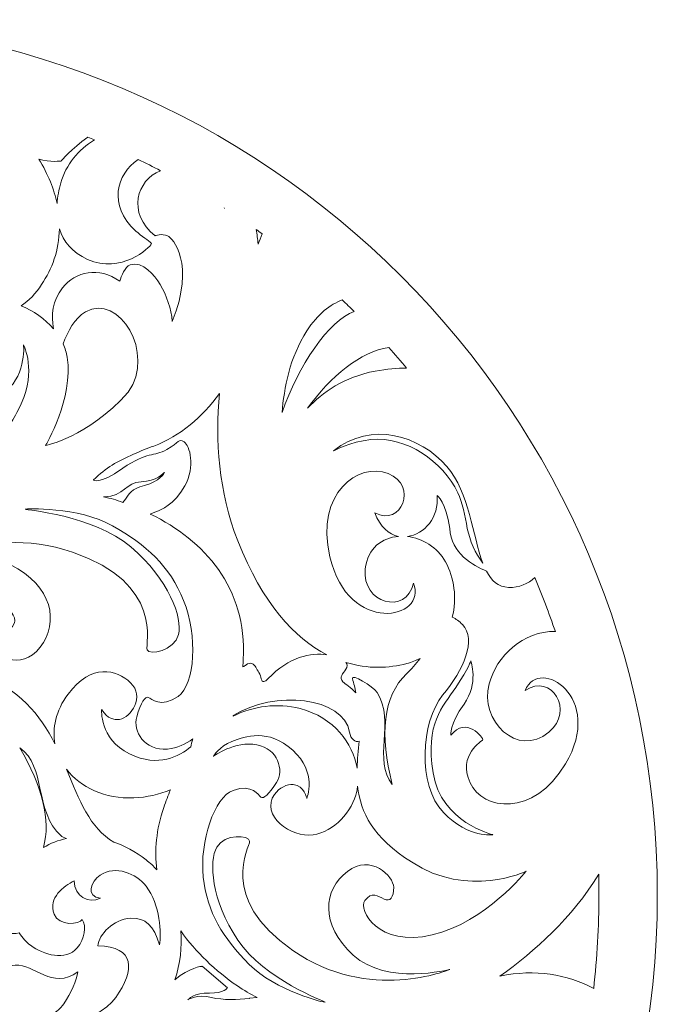
# Model space of a CAD drawing. Units: centimetres. Extents: x -65 to 298, y -128 to 93.
# Drawn here: x -27 to -5, y 18 to 51 of the extents above; entities that cross this region are included whole.
import ezdxf

# ---------------------------------------------------------------- set-up
doc = ezdxf.new("R2010")
doc.units = ezdxf.units.CM
doc.header["$MEASUREMENT"] = 0
doc.layers.add('layer 1', color=7, linetype='Continuous')

msp = doc.modelspace()

# ---------------------------------------------------------------- linework, layer by layer
at = {"layer": 'layer 1', "color": 7, "lineweight": 9}
for points, knots in [([(-34.94871, 51.28745), (-18.38021, 51.28745), (-4.94871, 37.85605), (-4.94871, 21.28745), (-4.94871, 21.28745), (-4.94871, 4.71885), (-18.38021, -8.71255), (-34.94871, -8.71255), (-34.94871, -8.71255), (-51.51731, -8.71255), (-64.94871, 4.71885), (-64.94871, 21.28745), (-64.94871, 21.28745), (-64.94871, 37.85605), (-51.51731, 51.28745), (-34.94871, 51.28745)], [0, 0, 0, 0, 0.2, 0.2, 0.2, 0.2, 0.4, 0.4, 0.4, 0.4, 0.6, 0.6, 0.6, 0.6, 1, 1, 1, 1]), ([(-26.15901, 46.51245), (-25.83501, 45.98205), (-25.63481, 45.46975), (-25.53271, 44.98455), (-25.53271, 44.98455), (-25.51471, 45.22285), (-25.46851, 45.46215), (-25.40461, 45.69165), (-25.40461, 45.69165), (-25.22691, 46.33195), (-24.79221, 46.82405), (-24.25331, 47.17015), (-24.25331, 47.17015), (-24.32751, 47.20085), (-24.40191, 47.23125), (-24.47641, 47.26135), (-24.47641, 47.26135), (-25.04041, 46.87225), (-25.39211, 46.44385), (-25.39211, 46.44385), (-25.39211, 46.44385), (-25.39221, 46.44385), (-25.77091, 46.38865), (-26.15901, 46.51245)], [0, 0, 0, 0, 0.14285714, 0.14285714, 0.14285714, 0.14285714, 0.28571429, 0.28571429, 0.28571429, 0.28571429, 0.42857143, 0.42857143, 0.42857143, 0.42857143, 0.57142857, 0.57142857, 0.57142857, 0.57142857, 0.71428571, 0.71428571, 0.71428571, 0.71428571, 1, 1, 1, 1]), ([(-21.57951, 40.94515), (-21.62711, 41.38685), (-21.76191, 41.81755), (-21.99881, 42.21125), (-21.99881, 42.21125), (-22.18751, 42.52495), (-22.59871, 43.02025), (-23.02291, 42.88725), (-23.02291, 42.88725), (-23.20561, 42.82995), (-23.32581, 42.49465), (-23.38311, 42.32205), (-23.38311, 42.32205), (-24.10031, 42.83355), (-24.90831, 42.66255), (-25.34131, 42.09455), (-25.34131, 42.09455), (-25.68681, 41.64145), (-25.74301, 41.17325), (-25.65751, 40.68935), (-25.65751, 40.68935), (-25.94521, 41.02975), (-26.33641, 41.31335), (-26.76851, 41.48365), (-26.76851, 41.48365), (-26.50091, 41.65305), (-26.25921, 41.89305), (-26.06331, 42.21515), (-26.06331, 42.21515), (-25.70721, 42.73455), (-25.46551, 43.38465), (-25.45011, 44.12395), (-25.45011, 44.12395), (-25.31601, 43.69005), (-25.02091, 43.31155), (-24.48361, 43.07105), (-24.48361, 43.07105), (-23.33711, 42.55795), (-22.34741, 43.46665), (-22.28971, 43.61175), (-22.28971, 43.61175), (-22.40801, 43.73495), (-22.62571, 43.85585), (-22.83161, 44.04455), (-22.83161, 44.04455), (-23.80541, 44.93805), (-23.48801, 45.98845), (-22.75551, 46.49955), (-22.75551, 46.49955), (-22.49531, 46.37345), (-22.23791, 46.24235), (-21.98231, 46.10855), (-21.98231, 46.10855), (-22.80101, 45.79375), (-23.14541, 44.66255), (-22.16671, 43.88235), (-22.16671, 43.88235), (-22.16671, 43.88235), (-21.94191, 43.96775), (-21.74341, 43.87915), (-21.74341, 43.87915), (-21.57311, 43.80315), (-20.77861, 42.93655), (-21.57951, 40.94515)], [0, 0, 0, 0, 0.05882353, 0.05882353, 0.05882353, 0.05882353, 0.11764706, 0.11764706, 0.11764706, 0.11764706, 0.17647059, 0.17647059, 0.17647059, 0.17647059, 0.23529412, 0.23529412, 0.23529412, 0.23529412, 0.29411765, 0.29411765, 0.29411765, 0.29411765, 0.35294118, 0.35294118, 0.35294118, 0.35294118, 0.41176471, 0.41176471, 0.41176471, 0.41176471, 0.47058824, 0.47058824, 0.47058824, 0.47058824, 0.52941176, 0.52941176, 0.52941176, 0.52941176, 0.58823529, 0.58823529, 0.58823529, 0.58823529, 0.64705882, 0.64705882, 0.64705882, 0.64705882, 0.70588235, 0.70588235, 0.70588235, 0.70588235, 0.76470588, 0.76470588, 0.76470588, 0.76470588, 0.82352941, 0.82352941, 0.82352941, 0.82352941, 0.88235294, 0.88235294, 0.88235294, 0.88235294, 1, 1, 1, 1]), ([(-19.80411, 44.84155), (-19.80411, 44.84155), (-19.79321, 44.81545), (-19.79321, 44.81545), (-19.79321, 44.81545), (-19.79321, 44.81545), (-19.79951, 44.83855), (-19.79951, 44.83855), (-19.79951, 44.83855), (-19.79951, 44.83855), (-19.80411, 44.84155), (-19.80411, 44.84155)], [0, 0, 0, 0, 0.25, 0.25, 0.25, 0.25, 0.5, 0.5, 0.5, 0.5, 1, 1, 1, 1]), ([(-18.63951, 43.59325), (-18.58951, 43.71085), (-18.54131, 43.82795), (-18.49491, 43.94495), (-18.49491, 43.94495), (-18.56461, 43.99565), (-18.63441, 44.04595), (-18.70451, 44.09595), (-18.70451, 44.09595), (-18.67681, 43.93005), (-18.65531, 43.76225), (-18.63951, 43.59325)], [0, 0, 0, 0, 0.25, 0.25, 0.25, 0.25, 0.5, 0.5, 0.5, 0.5, 1, 1, 1, 1]), ([(-25.32431, 40.17185), (-25.16631, 40.59345), (-24.92541, 41.06805), (-24.56241, 41.27135), (-24.56241, 41.27135), (-23.40461, 41.92005), (-22.14811, 39.86015), (-23.08851, 38.52105), (-23.08851, 38.52105), (-24.50591, 36.93725), (-25.94001, 36.69765), (-25.92951, 36.69295), (-25.92951, 36.69295), (-25.91731, 36.68785), (-24.96631, 38.31395), (-25.18361, 39.71445), (-25.18361, 39.71445), (-25.20761, 39.86925), (-25.25591, 40.02285), (-25.32431, 40.17185)], [0, 0, 0, 0, 0.16666667, 0.16666667, 0.16666667, 0.16666667, 0.33333333, 0.33333333, 0.33333333, 0.33333333, 0.5, 0.5, 0.5, 0.5, 0.66666667, 0.66666667, 0.66666667, 0.66666667, 1, 1, 1, 1]), ([(-15.34112, 41.2826), (-15.47767, 41.41628), (-15.61578, 41.54867), (-15.75539, 41.67985), (-15.75539, 41.67985), (-16.15572, 41.52947), (-16.5876, 41.20863), (-16.9699, 40.61806), (-16.9699, 40.61806), (-17.55008, 39.72176), (-17.75243, 38.63747), (-17.8156, 37.82628), (-17.8156, 37.82628), (-17.26852, 39.40644), (-16.20561, 40.99825), (-15.34112, 41.2826)], [0, 0, 0, 0, 0.2, 0.2, 0.2, 0.2, 0.4, 0.4, 0.4, 0.4, 0.6, 0.6, 0.6, 0.6, 1, 1, 1, 1]), ([(-27.55951, 38.37465), (-27.41271, 37.81215), (-27.43321, 37.20545), (-27.68521, 36.62145), (-27.68521, 36.62145), (-27.38191, 37.02225), (-27.10911, 37.44715), (-26.86711, 37.90435), (-26.86711, 37.90435), (-26.23091, 39.10745), (-26.60361, 39.95475), (-26.67861, 40.14355), (-26.67861, 40.14355), (-26.67861, 40.14355), (-26.68121, 40.14205), (-26.68121, 40.14205), (-26.68121, 40.14205), (-26.65701, 39.91715), (-26.66491, 38.82945), (-27.55951, 38.37465)], [0, 0, 0, 0, 0.16666667, 0.16666667, 0.16666667, 0.16666667, 0.33333333, 0.33333333, 0.33333333, 0.33333333, 0.5, 0.5, 0.5, 0.5, 0.66666667, 0.66666667, 0.66666667, 0.66666667, 1, 1, 1, 1]), ([(-16.94119, 37.97038), (-16.4363, 38.50588), (-15.68679, 39.04287), (-14.62345, 39.24163), (-14.62345, 39.24163), (-14.22222, 39.31678), (-13.86546, 39.34971), (-13.54424, 39.34727), (-13.54424, 39.34727), (-13.7433, 39.5831), (-13.94651, 39.81612), (-14.15403, 40.04609), (-14.15403, 40.04609), (-15.11316, 39.92643), (-16.16584, 39.04774), (-16.94119, 37.97038)], [0, 0, 0, 0, 0.2, 0.2, 0.2, 0.2, 0.4, 0.4, 0.4, 0.4, 0.6, 0.6, 0.6, 0.6, 1, 1, 1, 1]), ([(-16.27655, 29.52037), (-17.37991, 30.0843), (-18.4859, 31.26567), (-19.33541, 33.42907), (-19.33541, 33.42907), (-19.99853, 35.11731), (-20.10889, 36.88236), (-19.96586, 38.47491), (-19.96586, 38.47491), (-20.55015, 37.65709), (-21.30895, 37.0138), (-22.21596, 36.67502), (-22.21596, 36.67502), (-22.44597, 36.58923), (-22.68175, 36.49384), (-22.90571, 36.39613), (-22.90571, 36.39613), (-23.45221, 36.15717), (-23.86105, 35.92763), (-24.28548, 35.5115), (-24.28548, 35.5115), (-24.28548, 35.5115), (-24.12856, 35.31709), (-23.27578, 35.91316), (-23.27578, 35.91316), (-22.42269, 36.50835), (-22.22304, 36.29055), (-21.76755, 36.55169), (-21.76755, 36.55169), (-21.31193, 36.81264), (-21.37966, 36.93673), (-21.17891, 36.81563), (-21.17891, 36.81563), (-20.97772, 36.69451), (-20.78324, 35.97116), (-21.14874, 35.31269), (-21.14874, 35.31269), (-21.51416, 34.65418), (-22.02883, 34.46554), (-22.02883, 34.46554), (-22.02883, 34.46554), (-22.13053, 34.42518), (-22.23215, 34.38478), (-22.33385, 34.34442), (-22.33385, 34.34442), (-20.46899, 33.42305), (-19.02291, 31.84014), (-19.14841, 29.36117), (-19.14841, 29.36117), (-19.15285, 29.27448), (-19.15834, 29.18897), (-19.16512, 29.10443), (-19.16512, 29.10443), (-19.11889, 29.1289), (-19.0802, 29.14951), (-19.05085, 29.17356), (-19.05085, 29.17356), (-18.9031, 29.29426), (-18.77665, 29.19088), (-18.71727, 29.08893), (-18.71727, 29.08893), (-18.65961, 28.9874), (-18.55221, 28.83902), (-18.528, 28.69075), (-18.528, 28.69075), (-18.50445, 28.54194), (-18.40155, 28.58818), (-18.2943, 28.70074), (-18.2943, 28.70074), (-17.58313, 29.45212), (-16.82682, 29.59708), (-16.27655, 29.52037)], [0, 0, 0, 0, 0.05263158, 0.05263158, 0.05263158, 0.05263158, 0.10526316, 0.10526316, 0.10526316, 0.10526316, 0.15789474, 0.15789474, 0.15789474, 0.15789474, 0.21052632, 0.21052632, 0.21052632, 0.21052632, 0.26315789, 0.26315789, 0.26315789, 0.26315789, 0.31578947, 0.31578947, 0.31578947, 0.31578947, 0.36842105, 0.36842105, 0.36842105, 0.36842105, 0.42105263, 0.42105263, 0.42105263, 0.42105263, 0.47368421, 0.47368421, 0.47368421, 0.47368421, 0.52631579, 0.52631579, 0.52631579, 0.52631579, 0.57894737, 0.57894737, 0.57894737, 0.57894737, 0.63157895, 0.63157895, 0.63157895, 0.63157895, 0.68421053, 0.68421053, 0.68421053, 0.68421053, 0.73684211, 0.73684211, 0.73684211, 0.73684211, 0.78947368, 0.78947368, 0.78947368, 0.78947368, 0.84210526, 0.84210526, 0.84210526, 0.84210526, 0.89473684, 0.89473684, 0.89473684, 0.89473684, 1, 1, 1, 1]), ([(-10.93304, 32.66341), (-11.28583, 33.59097), (-11.38974, 35.07459), (-12.16656, 35.97169), (-12.16656, 35.97169), (-13.08502, 37.03267), (-14.7505, 37.54597), (-16.05159, 36.51303), (-16.05159, 36.51303), (-16.04228, 36.50754), (-15.50213, 36.82211), (-14.77785, 36.8932), (-14.77785, 36.8932), (-13.53648, 37.01492), (-12.32175, 36.1517), (-11.78767, 35.07374), (-11.78767, 35.07374), (-11.62448, 34.7442), (-11.55342, 34.29129), (-11.46356, 33.84612), (-11.46356, 33.84612), (-11.38145, 33.43914), (-11.19229, 32.98998), (-10.93304, 32.66341)], [0, 0, 0, 0, 0.14285714, 0.14285714, 0.14285714, 0.14285714, 0.28571429, 0.28571429, 0.28571429, 0.28571429, 0.42857143, 0.42857143, 0.42857143, 0.42857143, 0.57142857, 0.57142857, 0.57142857, 0.57142857, 0.71428571, 0.71428571, 0.71428571, 0.71428571, 1, 1, 1, 1]), ([(-13.30792, 31.97779), (-13.55698, 30.86261), (-15.09451, 31.27434), (-14.96197, 32.46429), (-14.96197, 32.46429), (-14.88187, 33.17923), (-14.38642, 33.53658), (-13.82215, 33.57833), (-13.82215, 33.57833), (-13.82215, 33.57833), (-13.82218, 33.57847), (-13.82218, 33.57847), (-13.82218, 33.57847), (-13.82218, 33.57847), (-13.82213, 33.57856), (-13.82213, 33.57856), (-13.82213, 33.57856), (-14.14996, 33.64174), (-14.45806, 33.89109), (-14.63606, 34.389), (-14.63606, 34.389), (-13.71686, 33.8807), (-13.15795, 35.33395), (-14.17363, 35.73294), (-14.17363, 35.73294), (-15.18869, 36.13181), (-16.68265, 35.08159), (-16.17468, 32.87682), (-16.17468, 32.87682), (-15.55179, 30.17049), (-12.81779, 30.72313), (-13.30792, 31.97779)], [0, 0, 0, 0, 0.11111111, 0.11111111, 0.11111111, 0.11111111, 0.22222222, 0.22222222, 0.22222222, 0.22222222, 0.33333333, 0.33333333, 0.33333333, 0.33333333, 0.44444444, 0.44444444, 0.44444444, 0.44444444, 0.55555556, 0.55555556, 0.55555556, 0.55555556, 0.66666667, 0.66666667, 0.66666667, 0.66666667, 0.77777778, 0.77777778, 0.77777778, 0.77777778, 1, 1, 1, 1]), ([(-22.53369, 35.3197), (-22.01481, 35.45002), (-21.85318, 35.76397), (-21.85318, 35.76397), (-21.85318, 35.76397), (-21.85318, 35.76397), (-22.13601, 35.45811), (-22.64993, 35.44917), (-22.64993, 35.44917), (-23.17911, 35.4398), (-23.20883, 34.94913), (-23.93481, 34.92729), (-23.93481, 34.92729), (-23.69244, 34.88308), (-23.50189, 34.82572), (-23.2734, 34.74288), (-23.2734, 34.74288), (-23.02496, 35.06779), (-23.0158, 35.19806), (-22.53369, 35.3197)], [0, 0, 0, 0, 0.16666667, 0.16666667, 0.16666667, 0.16666667, 0.33333333, 0.33333333, 0.33333333, 0.33333333, 0.5, 0.5, 0.5, 0.5, 0.66666667, 0.66666667, 0.66666667, 0.66666667, 1, 1, 1, 1]), ([(-13.517, 33.57086), (-13.0086, 33.51024), (-12.49483, 33.21131), (-12.21178, 32.70217), (-12.21178, 32.70217), (-11.91199, 32.16281), (-11.81598, 31.45232), (-11.97885, 30.80642), (-11.97885, 30.80642), (-11.85286, 30.74823), (-11.73431, 30.66558), (-11.63049, 30.5568), (-11.63049, 30.5568), (-11.13132, 30.03339), (-11.58325, 29.01802), (-12.31459, 28.1299), (-12.31459, 28.1299), (-13.04637, 27.24262), (-13.18738, 25.03218), (-12.28303, 24.11676), (-12.28303, 24.11676), (-11.37908, 23.20204), (-10.59035, 23.35416), (-10.59035, 23.35416), (-10.59035, 23.35416), (-10.59035, 23.35416), (-12.37166, 23.76725), (-12.63663, 25.47111), (-12.63663, 25.47111), (-12.90173, 27.17493), (-12.32299, 27.71375), (-11.85947, 28.40258), (-11.85947, 28.40258), (-11.39595, 29.09082), (-11.34189, 29.31007), (-11.34189, 29.31007), (-11.34189, 29.31007), (-11.3417, 29.31019), (-11.06882, 28.53522), (-11.57691, 27.83079), (-11.57691, 27.83079), (-12.08553, 27.12724), (-12.02434, 26.75902), (-12.02434, 26.75902), (-12.02434, 26.75902), (-11.52528, 27.43783), (-10.87925, 26.66878), (-10.93882, 26.5914), (-10.93882, 26.5914), (-10.94674, 26.58108), (-11.80594, 26.0819), (-11.36952, 25.1348), (-11.36952, 25.1348), (-10.93321, 24.18812), (-9.20803, 23.92382), (-8.09948, 25.78049), (-8.09948, 25.78049), (-6.73872, 28.05919), (-8.98979, 29.48702), (-9.48179, 28.29745), (-9.48179, 28.29745), (-8.57225, 28.90162), (-7.78428, 27.60041), (-8.66312, 26.86743), (-8.66312, 26.86743), (-9.74989, 25.96189), (-11.04835, 27.26409), (-10.71719, 28.52308), (-10.71719, 28.52308), (-10.47067, 29.46005), (-9.53947, 30.35194), (-8.44526, 30.31557), (-8.44526, 30.31557), (-8.65847, 30.94188), (-8.89403, 31.56089), (-9.1511, 32.17142), (-9.1511, 32.17142), (-9.3767, 31.95307), (-9.69285, 31.81228), (-10.04898, 31.82806), (-10.04898, 31.82806), (-10.4063, 31.84395), (-10.63825, 32.058), (-10.81078, 32.38797), (-10.81078, 32.38797), (-10.81078, 32.38797), (-10.81121, 32.38822), (-10.81121, 32.38822), (-10.81121, 32.38822), (-11.2568, 32.56824), (-12.02297, 33.00539), (-12.06409, 33.84758), (-12.06409, 33.84758), (-12.18965, 34.7473), (-12.50263, 34.981), (-12.50263, 34.981), (-12.50263, 34.981), (-12.41945, 34.22687), (-12.94721, 33.64996), (-13.51701, 33.57144), (-13.51701, 33.57144), (-13.51701, 33.57144), (-13.51694, 33.57117), (-13.51694, 33.57117), (-13.51694, 33.57117), (-13.51694, 33.57117), (-13.517, 33.57086), (-13.517, 33.57086)], [0, 0, 0, 0, 0.03571429, 0.03571429, 0.03571429, 0.03571429, 0.07142857, 0.07142857, 0.07142857, 0.07142857, 0.10714286, 0.10714286, 0.10714286, 0.10714286, 0.14285714, 0.14285714, 0.14285714, 0.14285714, 0.17857143, 0.17857143, 0.17857143, 0.17857143, 0.21428571, 0.21428571, 0.21428571, 0.21428571, 0.25, 0.25, 0.25, 0.25, 0.28571429, 0.28571429, 0.28571429, 0.28571429, 0.32142857, 0.32142857, 0.32142857, 0.32142857, 0.35714286, 0.35714286, 0.35714286, 0.35714286, 0.39285714, 0.39285714, 0.39285714, 0.39285714, 0.42857143, 0.42857143, 0.42857143, 0.42857143, 0.46428571, 0.46428571, 0.46428571, 0.46428571, 0.5, 0.5, 0.5, 0.5, 0.53571429, 0.53571429, 0.53571429, 0.53571429, 0.57142857, 0.57142857, 0.57142857, 0.57142857, 0.60714286, 0.60714286, 0.60714286, 0.60714286, 0.64285714, 0.64285714, 0.64285714, 0.64285714, 0.67857143, 0.67857143, 0.67857143, 0.67857143, 0.71428571, 0.71428571, 0.71428571, 0.71428571, 0.75, 0.75, 0.75, 0.75, 0.78571429, 0.78571429, 0.78571429, 0.78571429, 0.82142857, 0.82142857, 0.82142857, 0.82142857, 0.85714286, 0.85714286, 0.85714286, 0.85714286, 0.89285714, 0.89285714, 0.89285714, 0.89285714, 0.92857143, 0.92857143, 0.92857143, 0.92857143, 1, 1, 1, 1]), ([(-20.93931, 26.35935), (-20.92891, 26.43725), (-20.90991, 26.52855), (-20.88031, 26.63425), (-20.88031, 26.63425), (-21.11441, 26.46815), (-21.41371, 26.31585), (-21.74791, 26.28775), (-21.74791, 26.28775), (-22.53561, 26.22195), (-22.93981, 26.89955), (-22.80041, 27.39485), (-22.80041, 27.39485), (-22.66071, 27.89115), (-22.50421, 28.10025), (-22.40451, 28.05595), (-22.40451, 28.05595), (-22.30511, 28.01155), (-21.97081, 27.67555), (-21.37871, 28.09325), (-21.37871, 28.09325), (-20.78731, 28.51105), (-20.71351, 30.18155), (-21.19201, 31.37595), (-21.19201, 31.37595), (-21.67021, 32.57055), (-22.47131, 33.28275), (-23.62921, 33.94115), (-23.62921, 33.94115), (-24.78821, 34.59935), (-26.64601, 34.53235), (-26.62641, 34.50785), (-26.62641, 34.50785), (-26.60691, 34.48265), (-24.31151, 34.31705), (-23.00271, 33.21345), (-23.00271, 33.21345), (-21.69371, 32.11015), (-21.21951, 30.76765), (-21.36791, 30.21345), (-21.36791, 30.21345), (-21.51561, 29.65905), (-22.36331, 29.47995), (-22.44231, 29.68605), (-22.44231, 29.68605), (-22.52101, 29.89285), (-21.84681, 31.94835), (-25.00221, 33.03555), (-25.00221, 33.03555), (-28.15671, 34.12255), (-30.60181, 32.15705), (-30.60181, 32.15705), (-30.60181, 32.15705), (-30.60181, 32.15705), (-28.59991, 33.34305), (-27.13481, 32.60955), (-27.13481, 32.60955), (-25.66991, 31.87595), (-25.46261, 30.63495), (-26.11171, 29.77815), (-26.11171, 29.77815), (-26.76181, 28.92095), (-27.75861, 29.50635), (-27.86471, 29.86465), (-27.86471, 29.86465), (-27.97051, 30.22245), (-27.89181, 30.42025), (-27.64721, 30.37245), (-27.64721, 30.37245), (-27.40221, 30.32465), (-27.14911, 30.22675), (-26.99601, 30.60885), (-26.99601, 30.60885), (-26.84401, 30.99015), (-27.92021, 32.10685), (-29.65601, 31.14225), (-29.65601, 31.14225), (-31.39171, 30.17805), (-32.27991, 28.02535), (-32.27991, 28.02535), (-32.27991, 28.02535), (-32.27991, 28.02535), (-30.55421, 29.55425), (-28.23151, 28.82475), (-28.23151, 28.82475), (-26.82211, 28.38255), (-26.10781, 27.45675), (-25.60481, 26.46185), (-25.60481, 26.46185), (-25.60481, 26.46185), (-25.60461, 26.46205), (-25.60461, 26.46205), (-25.60461, 26.46205), (-25.60461, 26.46205), (-25.60441, 26.46205), (-25.60441, 26.46205), (-25.60441, 26.46205), (-25.70361, 26.99605), (-25.58001, 27.59155), (-25.15691, 28.17095), (-25.15691, 28.17095), (-24.35011, 29.23735), (-23.49691, 29.02545), (-23.00941, 28.55955), (-23.00941, 28.55955), (-22.52171, 28.09225), (-22.98601, 27.37005), (-23.39331, 27.30395), (-23.39331, 27.30395), (-23.80021, 27.23785), (-24.00081, 27.65335), (-24.00081, 27.65335), (-24.00081, 27.65335), (-24.00081, 27.65335), (-24.10961, 26.64765), (-23.04381, 26.12395), (-23.04381, 26.12395), (-22.04491, 25.63255), (-21.35101, 26.05585), (-20.93931, 26.35935)], [0, 0, 0, 0, 0.03225806, 0.03225806, 0.03225806, 0.03225806, 0.06451613, 0.06451613, 0.06451613, 0.06451613, 0.09677419, 0.09677419, 0.09677419, 0.09677419, 0.12903226, 0.12903226, 0.12903226, 0.12903226, 0.16129032, 0.16129032, 0.16129032, 0.16129032, 0.19354839, 0.19354839, 0.19354839, 0.19354839, 0.22580645, 0.22580645, 0.22580645, 0.22580645, 0.25806452, 0.25806452, 0.25806452, 0.25806452, 0.29032258, 0.29032258, 0.29032258, 0.29032258, 0.32258065, 0.32258065, 0.32258065, 0.32258065, 0.35483871, 0.35483871, 0.35483871, 0.35483871, 0.38709677, 0.38709677, 0.38709677, 0.38709677, 0.41935484, 0.41935484, 0.41935484, 0.41935484, 0.4516129, 0.4516129, 0.4516129, 0.4516129, 0.48387097, 0.48387097, 0.48387097, 0.48387097, 0.51612903, 0.51612903, 0.51612903, 0.51612903, 0.5483871, 0.5483871, 0.5483871, 0.5483871, 0.58064516, 0.58064516, 0.58064516, 0.58064516, 0.61290323, 0.61290323, 0.61290323, 0.61290323, 0.64516129, 0.64516129, 0.64516129, 0.64516129, 0.67741935, 0.67741935, 0.67741935, 0.67741935, 0.70967742, 0.70967742, 0.70967742, 0.70967742, 0.74193548, 0.74193548, 0.74193548, 0.74193548, 0.77419355, 0.77419355, 0.77419355, 0.77419355, 0.80645161, 0.80645161, 0.80645161, 0.80645161, 0.83870968, 0.83870968, 0.83870968, 0.83870968, 0.87096774, 0.87096774, 0.87096774, 0.87096774, 0.90322581, 0.90322581, 0.90322581, 0.90322581, 0.93548387, 0.93548387, 0.93548387, 0.93548387, 1, 1, 1, 1]), ([(-13.08301, 29.39355), (-13.22191, 29.32315), (-13.37391, 29.26445), (-13.53971, 29.21965), (-13.53971, 29.21965), (-14.15401, 29.05385), (-14.87681, 29.02705), (-15.62491, 29.25585), (-15.62491, 29.25585), (-15.57851, 29.19085), (-15.57421, 29.11185), (-15.63071, 29.02265), (-15.63071, 29.02265), (-15.71821, 28.88305), (-15.87621, 28.74715), (-15.72721, 28.59105), (-15.72721, 28.59105), (-15.64791, 28.50895), (-15.45691, 28.41015), (-15.28451, 28.21535), (-15.28451, 28.21535), (-15.31551, 28.37435), (-15.35401, 28.53625), (-15.40201, 28.70125), (-15.40201, 28.70125), (-15.45571, 28.88685), (-14.70331, 28.45155), (-14.55551, 28.22285), (-14.55551, 28.22285), (-13.92071, 27.23965), (-14.71681, 25.88535), (-14.03841, 25.07665), (-14.03841, 25.07665), (-14.48081, 26.77865), (-14.35751, 28.08875), (-13.54671, 28.86995), (-13.54671, 28.86995), (-13.39781, 29.01325), (-13.21611, 29.19945), (-13.08301, 29.39355)], [0, 0, 0, 0, 0.09090909, 0.09090909, 0.09090909, 0.09090909, 0.18181818, 0.18181818, 0.18181818, 0.18181818, 0.27272727, 0.27272727, 0.27272727, 0.27272727, 0.36363636, 0.36363636, 0.36363636, 0.36363636, 0.45454545, 0.45454545, 0.45454545, 0.45454545, 0.54545455, 0.54545455, 0.54545455, 0.54545455, 0.63636364, 0.63636364, 0.63636364, 0.63636364, 0.72727273, 0.72727273, 0.72727273, 0.72727273, 0.81818182, 0.81818182, 0.81818182, 0.81818182, 1, 1, 1, 1]), ([(-15.16737, 26.56354), (-15.30432, 26.49573), (-15.46277, 26.62209), (-15.50285, 26.86727), (-15.50285, 26.86727), (-15.69622, 28.06595), (-18.09211, 28.33274), (-19.48887, 27.43367), (-19.48887, 27.43367), (-19.48887, 27.43367), (-19.49625, 27.41149), (-19.49625, 27.41149), (-19.49625, 27.41149), (-18.7855, 27.77455), (-17.99748, 27.86565), (-17.191, 27.6745), (-17.191, 27.6745), (-16.02973, 27.36408), (-15.39153, 26.48408), (-15.24486, 25.63071), (-15.24486, 25.63071), (-15.24486, 25.63071), (-15.24473, 25.63075), (-15.24473, 25.63075), (-15.24473, 25.63075), (-15.24473, 25.63075), (-15.24464, 25.6307), (-15.24464, 25.6307), (-15.24464, 25.6307), (-15.23554, 25.93306), (-15.2038, 26.24324), (-15.16737, 26.56354)], [0, 0, 0, 0, 0.11111111, 0.11111111, 0.11111111, 0.11111111, 0.22222222, 0.22222222, 0.22222222, 0.22222222, 0.33333333, 0.33333333, 0.33333333, 0.33333333, 0.44444444, 0.44444444, 0.44444444, 0.44444444, 0.55555556, 0.55555556, 0.55555556, 0.55555556, 0.66666667, 0.66666667, 0.66666667, 0.66666667, 0.77777778, 0.77777778, 0.77777778, 0.77777778, 1, 1, 1, 1]), ([(-26.83011, 19.98665), (-26.72301, 19.81615), (-26.59091, 19.67105), (-26.44191, 19.56125), (-26.44191, 19.56125), (-25.99681, 19.23245), (-25.23951, 19.00425), (-24.84241, 19.47395), (-24.84241, 19.47395), (-24.59201, 19.77015), (-24.50921, 20.22715), (-24.67121, 20.44275), (-24.67121, 20.44275), (-24.75701, 20.27425), (-25.47591, 20.19945), (-25.63421, 20.63095), (-25.63421, 20.63095), (-25.84421, 21.20215), (-25.30421, 21.58345), (-24.94251, 21.77045), (-24.94251, 21.77045), (-24.94141, 21.22315), (-24.44671, 20.98795), (-24.04461, 21.17105), (-24.04461, 21.17105), (-24.56031, 21.22215), (-24.37561, 21.75305), (-24.05531, 21.96655), (-24.05531, 21.96655), (-23.52891, 22.31765), (-22.81841, 22.02315), (-22.47871, 21.58725), (-22.47871, 21.58725), (-21.98711, 20.95735), (-21.95601, 19.94725), (-22.01511, 19.58105), (-22.01511, 19.58105), (-22.21561, 20.24125), (-22.49381, 20.51065), (-23.00661, 20.48585), (-23.00661, 20.48585), (-23.61031, 20.45685), (-24.09801, 19.92805), (-24.13101, 19.54125), (-24.13101, 19.54125), (-22.85611, 19.52005), (-22.85191, 18.71155), (-23.51891, 17.77635), (-23.51891, 17.77635), (-24.18471, 16.84135), (-26.18061, 16.47185), (-27.15941, 16.80685), (-27.15941, 16.80685), (-26.19491, 16.81605), (-25.52801, 17.21375), (-25.30141, 17.55945), (-25.30141, 17.55945), (-25.05721, 17.93155), (-24.85391, 18.35735), (-24.82081, 18.65335), (-24.82081, 18.65335), (-25.71151, 18.00825), (-26.31241, 18.92965), (-26.96571, 18.88385), (-26.96571, 18.88385), (-27.86571, 18.82065), (-27.91211, 17.66415), (-28.50111, 17.68065), (-28.50111, 17.68065), (-29.34141, 17.70445), (-28.91061, 18.68815), (-29.66631, 19.39915), (-29.66631, 19.39915), (-29.89371, 19.61315), (-30.20041, 19.56225), (-30.49541, 19.64115), (-30.49541, 19.64115), (-29.65681, 20.07805), (-29.15981, 21.05295), (-29.17561, 21.91895), (-29.17561, 21.91895), (-29.20041, 23.28075), (-30.87851, 24.22235), (-31.71501, 23.00115), (-31.71501, 23.00115), (-32.39111, 22.01315), (-31.22751, 20.92715), (-30.48361, 21.79455), (-30.48361, 21.79455), (-30.64051, 20.45675), (-33.31341, 21.25365), (-32.59171, 23.93525), (-32.59171, 23.93525), (-32.00411, 26.12005), (-30.19181, 26.34495), (-29.48321, 25.51615), (-29.48321, 25.51615), (-28.77411, 24.68665), (-29.49711, 23.93955), (-29.50221, 23.92695), (-29.50221, 23.92695), (-29.54021, 23.83205), (-28.67071, 23.24155), (-28.36151, 24.06715), (-28.36151, 24.06715), (-28.36151, 24.06715), (-28.19511, 23.71385), (-28.50701, 22.86065), (-28.50701, 22.86065), (-28.81801, 22.00685), (-28.32271, 21.30415), (-28.32251, 21.30435), (-28.32251, 21.30435), (-28.32251, 21.30435), (-28.33061, 21.54035), (-28.05971, 22.36535), (-28.05971, 22.36535), (-27.78911, 23.19085), (-27.35971, 23.89795), (-28.11171, 25.53815), (-28.11171, 25.53815), (-28.86341, 27.17815), (-30.77441, 27.08715), (-30.77431, 27.08715), (-30.77431, 27.08715), (-30.77431, 27.08715), (-30.02361, 27.46475), (-28.85311, 26.80105), (-28.85311, 26.80105), (-27.68201, 26.13675), (-27.19481, 23.87105), (-27.67911, 22.76935), (-27.67911, 22.76935), (-28.16281, 21.66705), (-28.32871, 20.51605), (-27.67711, 20.13115), (-27.67711, 20.13115), (-27.40591, 19.97095), (-27.10471, 19.93345), (-26.83011, 19.98665)], [0, 0, 0, 0, 0.02777778, 0.02777778, 0.02777778, 0.02777778, 0.05555556, 0.05555556, 0.05555556, 0.05555556, 0.08333333, 0.08333333, 0.08333333, 0.08333333, 0.11111111, 0.11111111, 0.11111111, 0.11111111, 0.13888889, 0.13888889, 0.13888889, 0.13888889, 0.16666667, 0.16666667, 0.16666667, 0.16666667, 0.19444444, 0.19444444, 0.19444444, 0.19444444, 0.22222222, 0.22222222, 0.22222222, 0.22222222, 0.25, 0.25, 0.25, 0.25, 0.27777778, 0.27777778, 0.27777778, 0.27777778, 0.30555556, 0.30555556, 0.30555556, 0.30555556, 0.33333333, 0.33333333, 0.33333333, 0.33333333, 0.36111111, 0.36111111, 0.36111111, 0.36111111, 0.38888889, 0.38888889, 0.38888889, 0.38888889, 0.41666667, 0.41666667, 0.41666667, 0.41666667, 0.44444444, 0.44444444, 0.44444444, 0.44444444, 0.47222222, 0.47222222, 0.47222222, 0.47222222, 0.5, 0.5, 0.5, 0.5, 0.52777778, 0.52777778, 0.52777778, 0.52777778, 0.55555556, 0.55555556, 0.55555556, 0.55555556, 0.58333333, 0.58333333, 0.58333333, 0.58333333, 0.61111111, 0.61111111, 0.61111111, 0.61111111, 0.63888889, 0.63888889, 0.63888889, 0.63888889, 0.66666667, 0.66666667, 0.66666667, 0.66666667, 0.69444444, 0.69444444, 0.69444444, 0.69444444, 0.72222222, 0.72222222, 0.72222222, 0.72222222, 0.75, 0.75, 0.75, 0.75, 0.77777778, 0.77777778, 0.77777778, 0.77777778, 0.80555556, 0.80555556, 0.80555556, 0.80555556, 0.83333333, 0.83333333, 0.83333333, 0.83333333, 0.86111111, 0.86111111, 0.86111111, 0.86111111, 0.88888889, 0.88888889, 0.88888889, 0.88888889, 0.91666667, 0.91666667, 0.91666667, 0.91666667, 0.94444444, 0.94444444, 0.94444444, 0.94444444, 1, 1, 1, 1]), ([(-15.22521, 25.01615), (-15.23191, 24.95836), (-15.24093, 24.90133), (-15.25261, 24.84549), (-15.25261, 24.84549), (-15.4018, 24.1313), (-16.04566, 23.4571), (-16.75289, 23.34673), (-16.75289, 23.34673), (-17.4996, 23.2304), (-18.58999, 24.01859), (-18.07223, 24.73557), (-18.07223, 24.73557), (-17.91279, 24.95633), (-17.64267, 25.09759), (-17.4351, 25.07371), (-17.4351, 25.07371), (-17.04368, 25.02866), (-16.96729, 24.59438), (-16.96729, 24.59438), (-16.96729, 24.59438), (-16.96729, 24.59438), (-16.60568, 25.49112), (-17.44981, 26.24983), (-17.44981, 26.24983), (-18.2933, 27.00887), (-19.08809, 26.72065), (-19.53377, 26.54691), (-19.53377, 26.54691), (-19.97962, 26.37247), (-20.17061, 26.03806), (-20.17061, 26.03806), (-20.17061, 26.03806), (-20.17061, 26.03806), (-19.42675, 26.58027), (-18.6843, 26.43603), (-18.6843, 26.43603), (-17.94267, 26.29178), (-17.74709, 25.56353), (-18.00406, 25.14424), (-18.00406, 25.14424), (-18.26162, 24.72413), (-18.45996, 24.5726), (-18.54001, 24.63914), (-18.54001, 24.63914), (-18.61997, 24.70586), (-18.84002, 25.10172), (-19.4932, 24.87158), (-19.4932, 24.87158), (-20.14569, 24.64103), (-20.64789, 23.12399), (-20.51835, 21.90097), (-20.51835, 21.90097), (-20.38917, 20.67792), (-19.8375, 19.81463), (-18.94387, 18.90805), (-18.94387, 18.90805), (-18.04889, 18.00139), (-16.32292, 17.58006), (-16.33452, 17.60777), (-16.33452, 17.60777), (-16.34596, 17.63597), (-18.41398, 18.38504), (-19.33069, 19.74025), (-19.33069, 19.74025), (-20.24772, 21.09531), (-20.33494, 22.45325), (-20.05424, 22.92443), (-20.05424, 22.92443), (-19.77442, 23.39588), (-18.94822, 23.34011), (-18.92915, 23.13014), (-18.92915, 23.13014), (-18.91043, 22.91957), (-20.06498, 21.20423), (-17.44561, 19.3841), (-17.44561, 19.3841), (-14.82696, 17.56415), (-12.06715, 18.73628), (-12.06715, 18.73628), (-12.06715, 18.73628), (-12.06715, 18.73628), (-14.21656, 18.16598), (-15.37352, 19.22147), (-15.37352, 19.22147), (-16.53004, 20.27693), (-16.39812, 21.47221), (-15.57827, 22.09144), (-15.57827, 22.09144), (-14.7576, 22.71067), (-13.99294, 21.91331), (-13.98852, 21.55616), (-13.98852, 21.55616), (-13.98426, 21.19955), (-14.10797, 21.03807), (-14.3206, 21.14559), (-14.3206, 21.14559), (-14.53352, 21.25339), (-14.74084, 21.40911), (-14.98099, 21.09755), (-14.98099, 21.09755), (-15.21992, 20.78632), (-14.52037, 19.47957), (-12.67315, 19.91546), (-12.67315, 19.91546), (-10.82621, 20.35105), (-9.44967, 22.09988), (-9.44967, 22.09988), (-9.44967, 22.09988), (-9.44967, 22.09988), (-11.4343, 21.14241), (-13.38081, 22.41715), (-13.38081, 22.41715), (-14.6945, 23.26337), (-15.12906, 24.1087), (-15.22494, 25.01623), (-15.22494, 25.01623), (-15.22494, 25.01623), (-15.22512, 25.0161), (-15.22512, 25.0161), (-15.22512, 25.0161), (-15.22512, 25.0161), (-15.22521, 25.01615), (-15.22521, 25.01615)], [0, 0, 0, 0, 0.03125, 0.03125, 0.03125, 0.03125, 0.0625, 0.0625, 0.0625, 0.0625, 0.09375, 0.09375, 0.09375, 0.09375, 0.125, 0.125, 0.125, 0.125, 0.15625, 0.15625, 0.15625, 0.15625, 0.1875, 0.1875, 0.1875, 0.1875, 0.21875, 0.21875, 0.21875, 0.21875, 0.25, 0.25, 0.25, 0.25, 0.28125, 0.28125, 0.28125, 0.28125, 0.3125, 0.3125, 0.3125, 0.3125, 0.34375, 0.34375, 0.34375, 0.34375, 0.375, 0.375, 0.375, 0.375, 0.40625, 0.40625, 0.40625, 0.40625, 0.4375, 0.4375, 0.4375, 0.4375, 0.46875, 0.46875, 0.46875, 0.46875, 0.5, 0.5, 0.5, 0.5, 0.53125, 0.53125, 0.53125, 0.53125, 0.5625, 0.5625, 0.5625, 0.5625, 0.59375, 0.59375, 0.59375, 0.59375, 0.625, 0.625, 0.625, 0.625, 0.65625, 0.65625, 0.65625, 0.65625, 0.6875, 0.6875, 0.6875, 0.6875, 0.71875, 0.71875, 0.71875, 0.71875, 0.75, 0.75, 0.75, 0.75, 0.78125, 0.78125, 0.78125, 0.78125, 0.8125, 0.8125, 0.8125, 0.8125, 0.84375, 0.84375, 0.84375, 0.84375, 0.875, 0.875, 0.875, 0.875, 0.90625, 0.90625, 0.90625, 0.90625, 0.9375, 0.9375, 0.9375, 0.9375, 1, 1, 1, 1]), ([(-25.20351, 23.22555), (-25.49481, 23.16315), (-25.76331, 23.05465), (-26.00071, 22.91075), (-26.00071, 22.91075), (-25.73571, 23.84985), (-26.03751, 25.01085), (-26.81241, 26.33425), (-26.81241, 26.33425), (-25.89921, 25.71305), (-26.31531, 24.12275), (-25.39631, 23.31375), (-25.39631, 23.31375), (-25.36461, 23.28585), (-25.29631, 23.25585), (-25.20351, 23.22555)], [0, 0, 0, 0, 0.2, 0.2, 0.2, 0.2, 0.4, 0.4, 0.4, 0.4, 0.6, 0.6, 0.6, 0.6, 1, 1, 1, 1]), ([(-22.47731, 22.48825), (-22.84961, 22.77085), (-23.22111, 22.97025), (-23.58281, 23.09905), (-23.58281, 23.09905), (-24.41201, 23.56525), (-24.77261, 24.55425), (-25.21201, 25.59735), (-25.21201, 25.59735), (-25.21201, 25.59735), (-25.21191, 25.59735), (-25.21191, 25.59735), (-25.21191, 25.59735), (-25.21191, 25.59735), (-25.21181, 25.59755), (-25.21181, 25.59755), (-25.21181, 25.59755), (-24.73151, 24.97605), (-23.88681, 24.57325), (-22.89891, 24.61575), (-22.89891, 24.61575), (-22.45071, 24.63495), (-22.02891, 24.72905), (-21.64141, 24.89375), (-21.64141, 24.89375), (-21.72461, 24.70045), (-21.80231, 24.49755), (-21.87411, 24.28525), (-21.87411, 24.28525), (-22.13161, 23.52365), (-22.19621, 22.80995), (-22.11181, 22.14705), (-22.11181, 22.14705), (-22.22361, 22.27355), (-22.34551, 22.38815), (-22.47731, 22.48825)], [0, 0, 0, 0, 0.1, 0.1, 0.1, 0.1, 0.2, 0.2, 0.2, 0.2, 0.3, 0.3, 0.3, 0.3, 0.4, 0.4, 0.4, 0.4, 0.5, 0.5, 0.5, 0.5, 0.6, 0.6, 0.6, 0.6, 0.7, 0.7, 0.7, 0.7, 0.8, 0.8, 0.8, 0.8, 1, 1, 1, 1]), ([(-7.13091, 18.08075), (-8.05331, 18.56245), (-9.12571, 18.75785), (-10.34711, 18.50265), (-10.34711, 18.50265), (-9.14541, 19.35375), (-7.87521, 20.50755), (-6.95821, 21.99375), (-6.95821, 21.99375), (-6.95231, 21.75895), (-6.94871, 21.52365), (-6.94871, 21.28745), (-6.94871, 21.28745), (-6.94871, 20.20295), (-7.01091, 19.13305), (-7.13091, 18.08075)], [0, 0, 0, 0, 0.2, 0.2, 0.2, 0.2, 0.4, 0.4, 0.4, 0.4, 0.6, 0.6, 0.6, 0.6, 1, 1, 1, 1]), ([(-21.48851, 18.38005), (-21.30731, 18.92885), (-21.24501, 19.50515), (-21.28821, 20.05655), (-21.28821, 20.05655), (-20.78581, 19.32435), (-20.10261, 18.69255), (-19.34671, 18.16945), (-19.34671, 18.16945), (-19.12791, 18.01805), (-18.90301, 17.88815), (-18.67551, 17.77665), (-18.67551, 17.77665), (-18.67551, 17.77665), (-18.93621, 17.74415), (-18.93621, 17.74415), (-18.93621, 17.74415), (-18.93621, 17.74415), (-18.93521, 17.74275), (-18.93521, 17.74275), (-18.93521, 17.74275), (-19.32961, 17.70345), (-19.83761, 17.67055), (-20.23651, 17.77575), (-20.23651, 17.77575), (-20.71141, 17.90115), (-21.05111, 17.69345), (-21.05111, 17.69345), (-21.05111, 17.69345), (-21.05111, 17.69345), (-20.82081, 17.94005), (-20.30971, 17.92505), (-20.30971, 17.92505), (-19.79851, 17.91065), (-19.68771, 18.10725), (-19.68771, 18.10725), (-19.68771, 18.10725), (-19.68771, 18.10725), (-20.55201, 18.84195), (-20.55201, 18.84195), (-20.55201, 18.84195), (-20.55201, 18.84195), (-21.01231, 18.80695), (-21.48851, 18.38005)], [0, 0, 0, 0, 0.08333333, 0.08333333, 0.08333333, 0.08333333, 0.16666667, 0.16666667, 0.16666667, 0.16666667, 0.25, 0.25, 0.25, 0.25, 0.33333333, 0.33333333, 0.33333333, 0.33333333, 0.41666667, 0.41666667, 0.41666667, 0.41666667, 0.5, 0.5, 0.5, 0.5, 0.58333333, 0.58333333, 0.58333333, 0.58333333, 0.66666667, 0.66666667, 0.66666667, 0.66666667, 0.75, 0.75, 0.75, 0.75, 0.83333333, 0.83333333, 0.83333333, 0.83333333, 1, 1, 1, 1])]:
    msp.add_open_spline(points, degree=3, knots=knots, dxfattribs=at)

doc.saveas('drawing.dxf')
